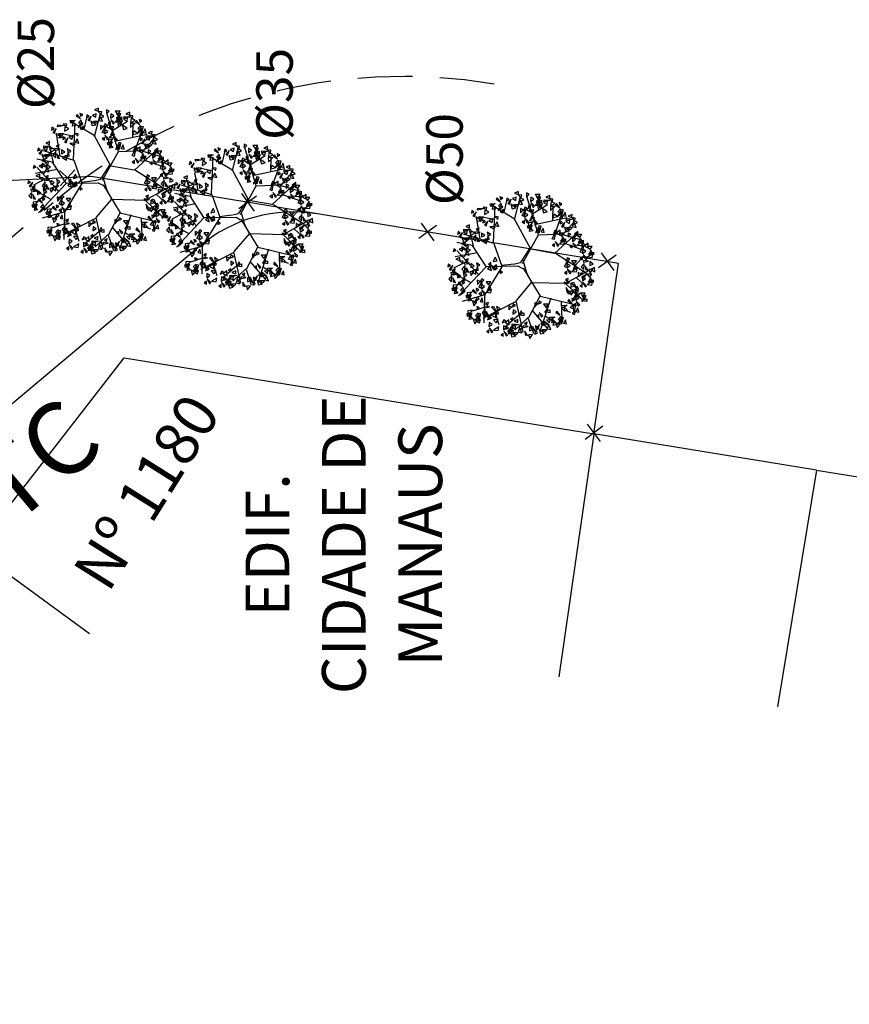
# Model space of a CAD drawing. Units: millimetres. Extents: x 175485 to 176230, y 1668301 to 1669142.
# Drawn here: x 176030 to 176053, y 1668707 to 1668734 of the extents above; entities that cross this region are included whole.
import ezdxf
from ezdxf.enums import TextEntityAlignment as Align

# ---------------------------------------------------------------- set-up
doc = ezdxf.new("R2010")
doc.units = ezdxf.units.MM
doc.header["$LTSCALE"] = 3
doc.header["$MEASUREMENT"] = 0
doc.linetypes.add('DASHED', pattern=[0.75, 0.5, -0.25])
doc.linetypes.add('HIDDEN', pattern=[0.375, 0.25, -0.125])
for name, color, linetype in [('-ARVORE', 96, 'CONTINUOUS'), ('-CERCA', 8, 'CONTINUOUS'), ('-EDIFICAÇÃO', 4, 'CONTINUOUS'), ('-TXT', 7, 'CONTINUOUS'), ('meio-fio eptc 1', 5, 'HIDDEN'), ('proposta eptc 1', 5, 'CONTINUOUS')]:
    doc.layers.add(name, color=color, linetype=linetype)
doc.styles.get("Standard").update_dxf_attribs({"font": 'txt', "height": 1.5})

# ---------------------------------------------------------------- blocks, each defined once
blk = doc.blocks.new('cerca')
at = {"layer": '-CERCA'}
for p, q in [((-0.212, -0.212), (0.212, 0.212)), ((0.212, -0.212), (-0.212, 0.212))]:
    blk.add_line(p, q, dxfattribs=at)
blk = doc.blocks.new('AR')
at = {"layer": '-ARVORE'}
for p, q in [((-0.68, 1.914), (-0.604, 1.929)), ((-0.6, 1.79), (-0.68, 1.914)), ((-0.529, 1.905), (-0.631, 1.902)), ((-0.631, 1.902), (-0.514, 1.777)), ((-0.604, 1.929), (-0.6, 1.79)), ((-0.514, 1.777), (-0.529, 1.905)), ((-0.45, 1.841), (-0.326, 1.914)), ((-0.432, 1.909), (-0.45, 1.841)), ((-0.361, 2.026), (-0.434, 1.954)), ((-0.434, 1.954), (-0.263, 1.943)), ((-0.326, 1.914), (-0.432, 1.909)), ((-0.263, 1.943), (-0.361, 2.026)), ((-0.117, 1.932), (-0.239, 1.892)), ((-0.239, 1.892), (-0.217, 1.792)), ((-0.18, 1.965), (-0.229, 1.958)), ((-0.229, 1.958), (-0.201, 1.82)), ((-0.217, 1.792), (-0.117, 1.932)), ((-0.201, 1.82), (-0.18, 1.965)), ((-0.111, 1.928), (-0.155, 1.866)), ((-0.091, 2.013), (-0.111, 1.969)), ((-0.111, 1.969), (0.02, 1.919)), ((-0.081, 1.854), (-0.111, 1.928)), ((0.02, 1.919), (-0.091, 2.013)), ((0.119, 1.551), (-0.063, 1.892)), ((0.055, 2.039), (-0.023, 2.052)), ((-0.023, 2.052), (0.006, 1.982)), ((0.006, 1.982), (0.055, 2.039)), ((0.475, 1.891), (0.397, 1.905)), ((0.397, 1.905), (0.426, 1.835)), ((0.426, 1.835), (0.475, 1.891)), ((-0.793, 1.032), (-0.973, 1.662)), ((-0.022, 1.003), (-0.82, 1.757)), ((-0.793, 1.71), (-0.685, 1.58)), ((-0.645, 1.625), (-0.793, 1.71)), ((-0.762, 1.87), (-0.657, 1.853)), ((-0.741, 1.775), (-0.762, 1.87)), ((-0.657, 1.853), (-0.741, 1.775)), ((-0.66, 1.868), (-0.719, 1.831)), ((-0.719, 1.831), (-0.58, 1.8)), ((-0.665, 1.702), (-0.697, 1.61)), ((-0.697, 1.61), (-0.584, 1.629)), ((-0.685, 1.58), (-0.645, 1.625)), ((-0.584, 1.629), (-0.665, 1.702)), ((-0.58, 1.8), (-0.66, 1.868)), ((-0.478, 1.765), (-0.552, 1.646)), ((-0.552, 1.646), (-0.438, 1.737)), ((-0.349, 1.596), (-0.527, 1.797)), ((-0.413, 1.662), (-0.487, 1.647)), ((-0.487, 1.647), (-0.441, 1.588)), ((-0.438, 1.737), (-0.478, 1.765)), ((-0.448, 1.429), (-0.225, 1.846)), ((-0.441, 1.588), (-0.413, 1.662)), ((-0.408, 1.637), (-0.381, 1.57)), ((-0.295, 1.612), (-0.408, 1.637)), ((-0.213, 1.787), (-0.322, 1.785)), ((-0.322, 1.785), (-0.283, 1.695)), ((-0.187, 1.629), (-0.294, 1.604)), ((-0.283, 1.695), (-0.213, 1.787)), ((-0.253, 1.532), (-0.187, 1.629)), ((-0.252, 1.195), (0.424, 1.806)), ((-0.2, 1.566), (-0.155, 1.63)), ((-0.083, 1.663), (-0.156, 1.591)), ((-0.155, 1.866), (-0.081, 1.854)), ((-0.155, 1.63), (-0.057, 1.531)), ((0.015, 1.58), (-0.083, 1.663)), ((0.146, 1.728), (0.065, 1.646)), ((0.065, 1.646), (0.136, 1.634)), ((0.136, 1.634), (0.146, 1.728)), ((0.19, 1.829), (0.154, 1.725)), ((0.154, 1.725), (0.236, 1.722)), ((0.236, 1.722), (0.19, 1.829)), ((0.294, 1.715), (0.243, 1.623)), ((0.243, 1.623), (0.29, 1.572)), ((0.361, 1.235), (0.25, 1.85)), ((0.29, 1.572), (0.294, 1.715)), ((0.462, 1.744), (0.406, 1.65)), ((0.406, 1.65), (0.503, 1.636)), ((0.478, 1.685), (0.424, 1.523)), ((0.424, 1.523), (0.53, 1.654)), ((0.503, 1.636), (0.462, 1.744)), ((0.53, 1.654), (0.478, 1.685)), ((0.565, 1.372), (0.649, 1.803)), ((0.61, 1.681), (0.574, 1.578)), ((0.657, 1.575), (0.61, 1.681)), ((0.778, 1.664), (0.656, 1.625)), ((0.656, 1.625), (0.678, 1.525)), ((0.678, 1.525), (0.778, 1.664)), ((0.803, 1.746), (0.783, 1.701)), ((0.783, 1.701), (0.915, 1.652)), ((0.915, 1.652), (0.803, 1.746)), ((0.949, 1.771), (0.872, 1.785)), ((0.872, 1.785), (0.9, 1.715)), ((0.937, 1.624), (0.881, 1.53)), ((0.9, 1.715), (0.949, 1.771)), ((0.977, 1.516), (0.937, 1.624)), ((-1.456, 1.354), (-1.588, 1.315)), ((-1.493, 1.235), (-1.456, 1.354)), ((-1.464, 1.464), (-1.359, 1.447)), ((-1.443, 1.369), (-1.464, 1.464)), ((-1.359, 1.447), (-1.443, 1.369)), ((-1.362, 1.462), (-1.421, 1.425)), ((-1.421, 1.425), (-1.281, 1.394)), ((-1.381, 1.508), (-1.305, 1.523)), ((-1.302, 1.384), (-1.381, 1.508)), ((-1.281, 1.394), (-1.362, 1.462)), ((-1.23, 1.499), (-1.332, 1.496)), ((-1.332, 1.496), (-1.215, 1.371)), ((-1.305, 1.523), (-1.302, 1.384)), ((-1.139, 1.064), (-1.234, 1.374)), ((-1.215, 1.371), (-1.23, 1.499)), ((-0.957, 1.376), (-1.089, 1.337)), ((-0.994, 1.257), (-0.957, 1.376)), ((-0.965, 1.486), (-0.86, 1.469)), ((-0.944, 1.391), (-0.965, 1.486)), ((-0.86, 1.469), (-0.944, 1.391)), ((-0.863, 1.484), (-0.922, 1.447)), ((-0.922, 1.447), (-0.782, 1.416)), ((-0.882, 1.53), (-0.806, 1.545)), ((-0.803, 1.406), (-0.882, 1.53)), ((-0.782, 1.416), (-0.863, 1.484)), ((-0.731, 1.521), (-0.833, 1.518)), ((-0.833, 1.518), (-0.716, 1.393)), ((-0.806, 1.545), (-0.803, 1.406)), ((-0.681, 1.381), (-0.755, 1.261)), ((-0.755, 1.261), (-0.641, 1.352)), ((-0.716, 1.393), (-0.731, 1.521)), ((-0.641, 1.352), (-0.681, 1.381)), ((-0.381, 1.57), (-0.295, 1.612)), ((-0.294, 1.604), (-0.253, 1.532)), ((-0.155, 1.452), (-0.257, 1.416)), ((-0.257, 1.416), (-0.148, 1.342)), ((-0.149, 1.403), (-0.219, 1.284)), ((-0.057, 1.531), (-0.2, 1.566)), ((-0.172, 1.479), (-0.049, 1.552)), ((-0.154, 1.546), (-0.172, 1.479)), ((-0.156, 1.591), (0.015, 1.58)), ((-0.148, 1.342), (-0.155, 1.452)), ((-0.049, 1.552), (-0.154, 1.546)), ((-0.095, 1.291), (-0.149, 1.403)), ((0.065, 1.424), (-0.044, 1.422)), ((-0.044, 1.422), (-0.005, 1.333)), ((-0.013, 1.003), (0.565, 1.372)), ((-0.005, 1.333), (0.065, 1.424)), ((0.097, 1.602), (0.049, 1.595)), ((0.049, 1.595), (0.077, 1.458)), ((0.077, 1.458), (0.097, 1.602)), ((0.167, 1.565), (0.123, 1.503)), ((0.123, 1.503), (0.197, 1.492)), ((0.197, 1.492), (0.167, 1.565)), ((0.322, 1.572), (0.298, 1.467)), ((0.298, 1.467), (0.419, 1.52)), ((0.419, 1.52), (0.322, 1.572)), ((0.49, 1.538), (0.367, 1.551)), ((0.367, 1.551), (0.431, 1.429)), ((0.431, 1.429), (0.49, 1.538)), ((0.567, 1.581), (0.486, 1.499)), ((0.486, 1.499), (0.556, 1.486)), ((0.556, 1.486), (0.567, 1.581)), ((0.557, 1.348), (1.038, 1.467)), ((0.574, 1.578), (0.657, 1.575)), ((0.615, 0.781), (0.878, 1.62)), ((0.757, 1.368), (0.684, 1.296)), ((0.768, 1.595), (0.717, 1.503)), ((0.717, 1.503), (0.765, 1.452)), ((0.731, 1.509), (0.824, 1.441)), ((0.735, 1.402), (0.731, 1.509)), ((0.824, 1.441), (0.735, 1.402)), ((0.855, 1.285), (0.757, 1.368)), ((0.765, 1.452), (0.768, 1.595)), ((0.965, 1.418), (0.841, 1.431)), ((0.841, 1.431), (0.905, 1.309)), ((0.881, 1.53), (0.977, 1.516)), ((0.905, 1.309), (0.965, 1.418)), ((0.957, 1.616), (1.012, 1.612)), ((0.998, 1.421), (0.957, 1.616)), ((1.012, 1.612), (0.998, 1.421)), ((1.084, 1.561), (1.049, 1.458)), ((1.049, 1.458), (1.131, 1.455)), ((1.131, 1.455), (1.084, 1.561)), ((1.378, 1.364), (1.358, 1.32)), ((1.489, 1.27), (1.378, 1.364)), ((1.524, 1.39), (1.446, 1.404)), ((1.446, 1.404), (1.475, 1.334)), ((1.475, 1.334), (1.524, 1.39)), ((-1.588, 1.315), (-1.493, 1.235)), ((-1.53, 1.247), (-1.556, 1.18)), ((-1.556, 1.18), (-1.465, 1.152)), ((-1.465, 1.152), (-1.53, 1.247)), ((-1.497, 1.202), (-1.297, 1.205)), ((-1.312, 1.151), (-1.497, 1.202)), ((-1.495, 1.304), (-1.387, 1.174)), ((-1.346, 1.219), (-1.495, 1.304)), ((-0.979, 0.199), (-1.44, 1.093)), ((-1.366, 1.296), (-1.399, 1.204)), ((-1.399, 1.204), (-1.286, 1.223)), ((-1.387, 1.174), (-1.346, 1.219)), ((-1.286, 1.223), (-1.366, 1.296)), ((-1.28, 1.112), (-1.353, 1.04)), ((-1.297, 1.205), (-1.312, 1.151)), ((-1.182, 1.029), (-1.28, 1.112)), ((-1.114, 1.256), (-1.189, 1.241)), ((-1.189, 1.241), (-1.143, 1.182)), ((-1.143, 1.182), (-1.114, 1.256)), ((-1.089, 1.337), (-0.994, 1.257)), ((-0.996, 1.325), (-0.888, 1.196)), ((-0.847, 1.241), (-0.996, 1.325)), ((-0.971, 1.167), (-0.989, 1.087)), ((-0.989, 1.087), (-0.876, 1.112)), ((-0.876, 1.112), (-0.971, 1.167)), ((-0.888, 1.196), (-0.847, 1.241)), ((-0.752, 1.199), (-0.795, 1.132)), ((-0.795, 1.132), (-0.719, 1.132)), ((-0.656, 1.12), (-0.786, 1.054)), ((-0.719, 1.132), (-0.752, 1.199)), ((-0.752, 1.018), (-0.656, 1.12)), ((-0.616, 1.278), (-0.69, 1.263)), ((-0.69, 1.263), (-0.644, 1.204)), ((-0.644, 1.204), (-0.616, 1.278)), ((-0.506, 1.125), (-0.621, 1.13)), ((-0.621, 1.13), (-0.557, 1.042)), ((-0.606, 1.145), (-0.581, 1.194)), ((-0.41, 1.107), (-0.606, 1.145)), ((-0.581, 1.194), (-0.41, 1.107)), ((-0.557, 1.042), (-0.506, 1.125)), ((-0.39, 1.243), (-0.506, 1.241)), ((-0.506, 1.241), (-0.425, 1.168)), ((-0.347, 1.116), (-0.431, 1.162)), ((-0.431, 1.162), (-0.387, 1.056)), ((-0.425, 1.168), (-0.39, 1.243)), ((-0.387, 1.056), (-0.347, 1.116)), ((-0.219, 1.284), (-0.095, 1.291)), ((-0.13, 1.274), (-0.104, 1.208)), ((-0.018, 1.249), (-0.13, 1.274)), ((-0.104, 1.208), (-0.018, 1.249)), ((0.09, 1.266), (-0.016, 1.241)), ((-0.016, 1.241), (0.025, 1.17)), ((0.025, 1.17), (0.09, 1.266)), ((0.691, 1.107), (0.622, 0.989)), ((0.668, 1.183), (0.791, 1.256)), ((0.686, 1.251), (0.668, 1.183)), ((0.684, 1.296), (0.855, 1.285)), ((0.791, 1.256), (0.686, 1.251)), ((0.745, 0.996), (0.691, 1.107)), ((0.743, 1.163), (1.217, 1.25)), ((0.905, 1.129), (0.796, 1.127)), ((0.796, 1.127), (0.835, 1.037)), ((0.835, 1.037), (0.905, 1.129)), ((0.938, 1.307), (0.889, 1.3)), ((0.889, 1.3), (0.917, 1.162)), ((0.917, 1.162), (0.938, 1.307)), ((1.007, 1.27), (0.963, 1.208)), ((0.963, 1.208), (1.037, 1.196)), ((1.037, 1.196), (1.007, 1.27)), ((1.264, 1.075), (1.186, 1.088)), ((1.186, 1.088), (1.215, 1.018)), ((1.22, 1.165), (1.356, 1.195)), ((1.25, 1.093), (1.22, 1.165)), ((1.353, 1.283), (1.23, 1.244)), ((1.23, 1.244), (1.252, 1.144)), ((1.356, 1.195), (1.25, 1.093)), ((1.252, 1.144), (1.353, 1.283)), ((1.272, 0.79), (1.341, 1.113)), ((1.343, 1.214), (1.291, 1.121)), ((1.291, 1.121), (1.339, 1.07)), ((1.339, 1.07), (1.343, 1.214)), ((1.358, 1.32), (1.489, 1.27)), ((1.531, 1.234), (1.587, 1.23)), ((1.573, 1.039), (1.531, 1.234)), ((1.587, 1.23), (1.573, 1.039)), ((-1.792, 0.995), (-1.835, 0.929)), ((-1.835, 0.929), (-1.759, 0.928)), ((-1.695, 0.917), (-1.825, 0.851)), ((-1.825, 0.851), (-1.792, 0.815)), ((-1.759, 0.928), (-1.792, 0.995)), ((-1.792, 0.815), (-1.695, 0.917)), ((-1.546, 0.921), (-1.661, 0.926)), ((-1.661, 0.926), (-1.597, 0.838)), ((-1.597, 0.838), (-1.546, 0.921)), ((-0.819, 1.048), (-1.554, 1.062)), ((-1.387, 0.913), (-1.471, 0.959)), ((-1.471, 0.959), (-1.426, 0.852)), ((-1.427, 0.927), (-1.339, 0.986)), ((-1.347, 0.871), (-1.427, 0.927)), ((-1.426, 0.852), (-1.387, 0.913)), ((-1.346, 0.851), (-1.415, 0.733)), ((-1.397, 1.015), (-1.352, 1.078)), ((-1.254, 0.979), (-1.397, 1.015)), ((-1.369, 0.927), (-1.245, 1)), ((-1.351, 0.995), (-1.369, 0.927)), ((-1.353, 1.04), (-1.182, 1.029)), ((-1.352, 1.078), (-1.254, 0.979)), ((-1.245, 1), (-1.351, 0.995)), ((-1.339, 0.986), (-1.347, 0.871)), ((-1.292, 0.74), (-1.346, 0.851)), ((-1.271, 0.713), (-1.128, 0.851)), ((-1.099, 1.051), (-1.148, 1.044)), ((-1.148, 1.044), (-1.12, 0.906)), ((-1.128, 0.851), (-1.102, 0.802)), ((-1.12, 0.906), (-1.099, 1.051)), ((-1.03, 1.014), (-1.074, 0.952)), ((-1.074, 0.952), (-1, 0.94)), ((-1, 0.94), (-1.03, 1.014)), ((-0.019, 0.566), (-0.819, 1.056)), ((-0.786, 1.054), (-0.752, 1.018)), ((-0.72, 0.999), (-0.732, 0.871)), ((-0.732, 0.871), (-0.631, 0.853)), ((-0.631, 0.853), (-0.72, 0.999)), ((-0.53, 0.904), (-0.66, 0.964)), ((-0.66, 0.964), (-0.595, 0.88)), ((-0.595, 0.88), (-0.53, 0.904)), ((-0.432, 1.003), (-0.518, 0.933)), ((-0.518, 0.933), (-0.43, 0.87)), ((-0.43, 0.87), (-0.432, 1.003)), ((-0.073, 0.959), (-0.125, 0.855)), ((-0.125, 0.855), (-0.022, 0.893)), ((-0.118, 0.767), (0.039, 0.878)), ((0.039, 0.878), (-0.086, 0.722)), ((-0.022, 0.893), (-0.073, 0.959)), ((-0.007, 0.105), (-0.022, 1.003)), ((0.06, 0.938), (-0.02, 0.885)), ((-0.02, 0.885), (0.095, 0.875)), ((0.095, 0.875), (0.06, 0.938)), ((0.121, 0.811), (0.143, 0.702)), ((0.24, 0.751), (0.121, 0.811)), ((0.622, 0.989), (0.745, 0.996)), ((0.71, 0.979), (0.737, 0.912)), ((0.822, 0.954), (0.71, 0.979)), ((0.737, 0.912), (0.822, 0.954)), ((0.93, 0.971), (0.824, 0.946)), ((0.824, 0.946), (0.865, 0.874)), ((0.865, 0.874), (0.93, 0.971)), ((1.083, 0.898), (1.032, 0.806)), ((1.079, 0.755), (1.083, 0.898)), ((1.118, 1.049), (1.098, 1.004)), ((1.098, 1.004), (1.229, 0.955)), ((1.229, 0.955), (1.118, 1.049)), ((1.251, 0.927), (1.195, 0.834)), ((1.195, 0.834), (1.292, 0.819)), ((1.215, 1.018), (1.264, 1.075)), ((1.292, 0.819), (1.251, 0.927)), ((1.295, 0.234), (1.675, 0.864)), ((1.539, 1.036), (1.416, 1.05)), ((1.416, 1.05), (1.479, 0.928)), ((1.479, 0.928), (1.539, 1.036)), ((1.615, 1.08), (1.534, 0.997)), ((1.534, 0.997), (1.605, 0.985)), ((1.549, 0.829), (1.654, 0.812)), ((1.57, 0.734), (1.549, 0.829)), ((1.654, 0.812), (1.57, 0.734)), ((1.605, 0.985), (1.615, 1.08)), ((1.632, 0.873), (1.708, 0.888)), ((1.711, 0.749), (1.632, 0.873)), ((1.708, 0.888), (1.711, 0.749)), ((-1.883, 0.597), (-1.926, 0.53)), ((-1.851, 0.53), (-1.883, 0.597)), ((-1.76, 0.796), (-1.772, 0.668)), ((-1.772, 0.668), (-1.671, 0.65)), ((-1.671, 0.65), (-1.76, 0.796)), ((-1.288, 0.75), (-1.603, 0.649)), ((-1.479, 0.514), (-1.562, 0.56)), ((-1.562, 0.56), (-1.518, 0.454)), ((-1.471, 0.8), (-1.557, 0.73)), ((-1.557, 0.73), (-1.47, 0.667)), ((-1.47, 0.667), (-1.471, 0.8)), ((-1.415, 0.733), (-1.292, 0.74)), ((-1.327, 0.723), (-1.3, 0.656)), ((-1.214, 0.698), (-1.327, 0.723)), ((-1.3, 0.656), (-1.214, 0.698)), ((-1.102, 0.802), (-1.271, 0.713)), ((-1.107, 0.714), (-1.213, 0.69)), ((-1.213, 0.69), (-1.172, 0.618)), ((-1.172, 0.618), (-1.107, 0.714)), ((-0.201, 0.617), (-0.162, 0.548)), ((-0.126, 0.615), (-0.201, 0.617)), ((-0.162, 0.548), (-0.126, 0.615)), ((-0.086, 0.722), (-0.118, 0.767)), ((-0.021, 0.801), (-0.079, 0.702)), ((-0.079, 0.702), (0.029, 0.718)), ((0.029, 0.718), (-0.021, 0.801)), ((-0.01, 0.558), (0.607, 0.78)), ((0.05, 0.223), (0.011, 0.58)), ((0.143, 0.702), (0.24, 0.751)), ((0.641, 0.798), (1.645, 0.75)), ((1.032, 0.806), (1.079, 0.755)), ((1.111, 0.755), (1.087, 0.65)), ((1.087, 0.65), (1.208, 0.703)), ((1.208, 0.703), (1.111, 0.755)), ((1.355, 0.764), (1.275, 0.682)), ((1.275, 0.682), (1.345, 0.67)), ((1.345, 0.67), (1.355, 0.764)), ((1.483, 0.612), (1.457, 0.545)), ((1.457, 0.545), (1.548, 0.517)), ((1.548, 0.517), (1.483, 0.612)), ((1.519, 0.669), (1.627, 0.539)), ((1.667, 0.584), (1.519, 0.669)), ((1.647, 0.661), (1.614, 0.569)), ((1.614, 0.569), (1.728, 0.588)), ((1.627, 0.539), (1.667, 0.584)), ((1.728, 0.588), (1.647, 0.661)), ((1.833, 0.724), (1.76, 0.605)), ((1.76, 0.605), (1.873, 0.696)), ((1.899, 0.621), (1.824, 0.606)), ((1.824, 0.606), (1.87, 0.547)), ((1.873, 0.696), (1.833, 0.724)), ((1.87, 0.547), (1.899, 0.621)), ((-1.823, 0.336), (-1.945, 0.297)), ((-1.945, 0.297), (-1.923, 0.197)), ((-1.926, 0.53), (-1.851, 0.53)), ((-1.923, 0.197), (-1.823, 0.336)), ((-1.787, 0.518), (-1.917, 0.452)), ((-1.917, 0.452), (-1.883, 0.416)), ((-1.883, 0.416), (-1.787, 0.518)), ((-1.851, 0.397), (-1.863, 0.269)), ((-1.762, 0.251), (-1.851, 0.397)), ((-1.797, 0.418), (-1.817, 0.373)), ((-1.817, 0.373), (-1.686, 0.324)), ((-1.686, 0.324), (-1.797, 0.418)), ((-1.661, 0.302), (-1.791, 0.361)), ((-1.791, 0.361), (-1.727, 0.278)), ((-1.637, 0.523), (-1.752, 0.528)), ((-1.752, 0.528), (-1.688, 0.44)), ((-1.651, 0.443), (-1.729, 0.457)), ((-1.729, 0.457), (-1.7, 0.387)), ((-1.727, 0.278), (-1.661, 0.302)), ((-1.664, 0.296), (-1.72, 0.202)), ((-1.7, 0.387), (-1.651, 0.443)), ((-1.688, 0.44), (-1.637, 0.523)), ((-1.624, 0.188), (-1.664, 0.296)), ((-1.347, 0.106), (-1.659, 0.472)), ((-1.644, 0.288), (-1.588, 0.284)), ((-1.602, 0.093), (-1.644, 0.288)), ((-1.552, 0.473), (-1.612, 0.365)), ((-1.612, 0.365), (-1.475, 0.376)), ((-1.588, 0.284), (-1.602, 0.093)), ((-1.475, 0.376), (-1.552, 0.473)), ((-1.518, 0.454), (-1.479, 0.514)), ((-1.451, 0.335), (-1.494, 0.269)), ((-1.418, 0.268), (-1.451, 0.335)), ((-1.089, 0.379), (-1.205, 0.377)), ((-1.205, 0.377), (-1.124, 0.304)), ((-1.046, 0.252), (-1.13, 0.298)), ((-1.13, 0.298), (-1.086, 0.192)), ((-1.124, 0.304), (-1.089, 0.379)), ((1.47, 0.504), (1.785, 0.43)), ((1.692, 0.323), (1.57, 0.283)), ((1.57, 0.283), (1.592, 0.183)), ((1.592, 0.183), (1.692, 0.323)), ((1.717, 0.404), (1.697, 0.359)), ((1.697, 0.359), (1.829, 0.31)), ((1.829, 0.31), (1.717, 0.404)), ((1.863, 0.43), (1.785, 0.443)), ((1.785, 0.443), (1.814, 0.373)), ((1.851, 0.282), (1.795, 0.189)), ((1.814, 0.373), (1.863, 0.43)), ((1.891, 0.174), (1.851, 0.282)), ((-1.832, 0.267), (-1.884, 0.175)), ((-1.884, 0.175), (-1.836, 0.124)), ((-1.863, 0.269), (-1.762, 0.251)), ((-1.836, 0.124), (-1.832, 0.267)), ((-1.805, 0.124), (-1.829, 0.019)), ((-1.829, 0.019), (-1.707, 0.072)), ((-0.952, 0.186), (-1.81, -0.006)), ((-1.707, 0.072), (-1.805, 0.124)), ((-1.636, 0.09), (-1.759, 0.103)), ((-1.759, 0.103), (-1.696, -0.019)), ((-1.414, -0.148), (-1.758, 0.209)), ((-1.72, 0.202), (-1.624, 0.188)), ((-1.696, -0.019), (-1.636, 0.09)), ((-1.516, 0.233), (-1.552, 0.13)), ((-1.552, 0.13), (-1.47, 0.127)), ((-1.47, 0.127), (-1.516, 0.233)), ((-1.494, 0.269), (-1.418, 0.268)), ((-1.362, -0.032), (-1.337, 0.105)), ((-1.229, 0.04), (-1.359, 0.1)), ((-1.359, 0.1), (-1.294, 0.016)), ((-1.337, 0.105), (-1.285, -0.033)), ((-1.205, 0.261), (-1.32, 0.266)), ((-1.32, 0.266), (-1.256, 0.178)), ((-1.294, 0.016), (-1.229, 0.04)), ((-1.256, 0.178), (-1.205, 0.261)), ((-1.086, 0.192), (-1.046, 0.252)), ((-0.446, -0.245), (-0.947, 0.179)), ((-0.005, 0.12), (-0.07, -0.002)), ((0.092, 0.067), (0.05, 0.213)), ((0.073, 0.003), (0.858, -0.433)), ((0.485, -0.189), (0.092, 0.067)), ((0.478, -0.217), (1.302, 0.23)), ((1.211, 0.016), (1.169, -0.05)), ((1.244, -0.051), (1.211, 0.016)), ((1.268, 0.22), (1.904, 0.061)), ((1.358, -0.037), (1.383, 0.012)), ((1.383, 0.012), (1.554, -0.075)), ((1.574, 0.06), (1.458, 0.059)), ((1.458, 0.059), (1.539, -0.014)), ((1.539, -0.014), (1.574, 0.06)), ((1.682, 0.253), (1.631, 0.161)), ((1.631, 0.161), (1.679, 0.11)), ((1.679, 0.11), (1.682, 0.253)), ((1.71, 0.11), (1.686, 0.005)), ((1.686, 0.005), (1.808, 0.058)), ((1.808, 0.058), (1.71, 0.11)), ((1.879, 0.076), (1.755, 0.089)), ((1.755, 0.089), (1.819, -0.032)), ((1.795, 0.189), (1.891, 0.174)), ((1.819, -0.032), (1.879, 0.076)), ((1.955, 0.119), (1.874, 0.037)), ((1.874, 0.037), (1.945, 0.025)), ((1.945, 0.025), (1.955, 0.119)), ((1.998, 0.22), (1.963, 0.116)), ((1.963, 0.116), (2.045, 0.113)), ((2.045, 0.113), (1.998, 0.22)), ((-1.889, -0.162), (-1.991, -0.197)), ((-1.991, -0.197), (-1.881, -0.272)), ((-1.905, -0.135), (-1.782, -0.062)), ((-1.887, -0.068), (-1.905, -0.135)), ((-1.881, -0.272), (-1.889, -0.162)), ((-1.782, -0.062), (-1.887, -0.068)), ((-1.439, -0.153), (-1.854, -0.296)), ((-1.808, -0.35), (-1.665, -0.211)), ((-1.639, -0.26), (-1.808, -0.35)), ((-1.668, -0.19), (-1.777, -0.192)), ((-1.777, -0.192), (-1.738, -0.281)), ((-1.738, -0.281), (-1.668, -0.19)), ((-1.219, -0.261), (-1.695, -0.665)), ((-1.636, -0.012), (-1.684, -0.018)), ((-1.684, -0.018), (-1.656, -0.156)), ((-1.665, -0.211), (-1.639, -0.26)), ((-1.656, -0.156), (-1.636, -0.012)), ((-1.566, -0.049), (-1.61, -0.11)), ((-1.61, -0.11), (-1.537, -0.122)), ((-1.537, -0.122), (-1.566, -0.049)), ((-0.83, -0.469), (-1.439, -0.153)), ((-1.285, -0.033), (-1.362, -0.032)), ((-0.056, -0.015), (-0.826, -0.477)), ((-0.449, -0.256), (-0.474, -1.194)), ((-0.44, -0.241), (-0.183, -0.115)), ((-0.183, -0.115), (0.057, -0.044)), ((0.057, -0.044), (0.162, -0.023)), ((0.467, -0.221), (0.351, -0.866)), ((0.858, -0.433), (1.909, -0.119)), ((0.947, -0.191), (1.052, -0.208)), ((0.968, -0.286), (0.947, -0.191)), ((1.052, -0.208), (0.968, -0.286)), ((1.049, -0.193), (0.99, -0.231)), ((0.99, -0.231), (1.13, -0.262)), ((1.03, -0.148), (1.105, -0.132)), ((1.109, -0.271), (1.03, -0.148)), ((1.13, -0.262), (1.049, -0.193)), ((1.181, -0.157), (1.078, -0.159)), ((1.078, -0.159), (1.196, -0.284)), ((1.105, -0.132), (1.109, -0.271)), ((1.169, -0.05), (1.244, -0.051)), ((1.308, -0.062), (1.178, -0.128)), ((1.178, -0.128), (1.211, -0.164)), ((1.196, -0.284), (1.181, -0.157)), ((1.211, -0.164), (1.308, -0.062)), ((1.244, -0.183), (1.232, -0.311)), ((1.333, -0.33), (1.244, -0.183)), ((1.434, -0.278), (1.303, -0.219)), ((1.303, -0.219), (1.368, -0.302)), ((1.458, -0.058), (1.343, -0.053)), ((1.343, -0.053), (1.407, -0.141)), ((1.554, -0.075), (1.358, -0.037)), ((1.407, -0.141), (1.458, -0.058)), ((1.532, -0.18), (1.446, -0.249)), ((1.446, -0.249), (1.534, -0.312)), ((1.543, -0.107), (1.483, -0.216)), ((1.483, -0.216), (1.62, -0.205)), ((1.534, -0.312), (1.532, -0.18)), ((1.616, -0.067), (1.533, -0.02)), ((1.533, -0.02), (1.577, -0.127)), ((1.62, -0.205), (1.543, -0.107)), ((1.577, -0.127), (1.616, -0.067)), ((1.641, -0.149), (1.598, -0.215)), ((1.598, -0.215), (1.674, -0.216)), ((1.738, -0.227), (1.608, -0.293)), ((1.674, -0.216), (1.641, -0.149)), ((1.641, -0.329), (1.738, -0.227)), ((1.887, -0.223), (1.772, -0.218)), ((1.772, -0.218), (1.836, -0.306)), ((1.836, -0.306), (1.887, -0.223)), ((2.003, -0.104), (1.887, -0.106)), ((1.887, -0.106), (1.968, -0.179)), ((1.968, -0.179), (2.003, -0.104)), ((-1.864, -0.339), (-1.837, -0.406)), ((-1.751, -0.364), (-1.864, -0.339)), ((-1.737, -0.455), (-1.86, -0.494)), ((-1.86, -0.494), (-1.837, -0.594)), ((-1.837, -0.406), (-1.751, -0.364)), ((-1.837, -0.594), (-1.737, -0.455)), ((-1.747, -0.524), (-1.798, -0.616)), ((-1.75, -0.667), (-1.747, -0.524)), ((-1.643, -0.348), (-1.749, -0.372)), ((-1.749, -0.372), (-1.708, -0.444)), ((-0.877, -0.772), (-1.744, -0.492)), ((-1.712, -0.373), (-1.732, -0.418)), ((-1.732, -0.418), (-1.601, -0.467)), ((-1.601, -0.467), (-1.712, -0.373)), ((-1.708, -0.444), (-1.643, -0.348)), ((-1.578, -0.495), (-1.634, -0.588)), ((-1.538, -0.603), (-1.578, -0.495)), ((-1.368, -0.377), (-1.411, -0.443)), ((-1.411, -0.443), (-1.335, -0.444)), ((-1.271, -0.455), (-1.401, -0.521)), ((-1.401, -0.521), (-1.368, -0.557)), ((-1.335, -0.444), (-1.368, -0.377)), ((-1.368, -0.557), (-1.271, -0.455)), ((-1.006, -0.333), (-1.122, -0.334)), ((-1.122, -0.334), (-1.04, -0.407)), ((-0.826, -0.477), (-1.079, -1.545)), ((-0.963, -0.46), (-1.046, -0.413)), ((-1.046, -0.413), (-1.002, -0.52)), ((-1.04, -0.407), (-1.006, -0.333)), ((-1.002, -0.52), (-0.963, -0.46)), ((0.854, -0.441), (0.884, -1.126)), ((0.914, -0.454), (1.114, -0.45)), ((1.099, -0.504), (0.914, -0.454)), ((0.916, -0.352), (1.024, -0.481)), ((1.065, -0.436), (0.916, -0.352)), ((0.941, -0.51), (0.923, -0.591)), ((1.036, -0.565), (0.941, -0.51)), ((1.024, -0.481), (1.065, -0.436)), ((1.114, -0.45), (1.099, -0.504)), ((1.139, -0.33), (1.33, -1.221)), ((1.231, -0.297), (1.157, -0.416)), ((1.157, -0.416), (1.271, -0.325)), ((1.271, -0.325), (1.231, -0.297)), ((1.232, -0.311), (1.333, -0.33)), ((1.368, -0.302), (1.434, -0.278)), ((1.439, -0.277), (1.69, -0.678)), ((1.585, -0.535), (1.462, -0.575)), ((1.485, -0.675), (1.585, -0.535)), ((1.534, -0.447), (1.798, -0.393)), ((1.61, -0.454), (1.59, -0.498)), ((1.59, -0.498), (1.721, -0.548)), ((1.608, -0.293), (1.641, -0.329)), ((1.721, -0.548), (1.61, -0.454)), ((1.673, -0.348), (1.661, -0.476)), ((1.661, -0.476), (1.762, -0.495)), ((1.762, -0.495), (1.673, -0.348)), ((1.756, -0.428), (1.678, -0.415)), ((1.678, -0.415), (1.707, -0.485)), ((1.707, -0.485), (1.756, -0.428)), ((1.73, -0.516), (1.755, -0.379)), ((1.808, -0.516), (1.73, -0.516)), ((1.863, -0.443), (1.733, -0.384)), ((1.733, -0.384), (1.798, -0.467)), ((1.755, -0.379), (1.808, -0.516)), ((1.798, -0.452), (1.897, -0.393)), ((1.798, -0.467), (1.863, -0.443)), ((1.897, -0.49), (1.798, -0.452)), ((1.962, -0.344), (1.876, -0.414)), ((1.876, -0.414), (1.963, -0.477)), ((1.897, -0.393), (1.897, -0.49)), ((1.963, -0.477), (1.962, -0.344)), ((-1.798, -0.616), (-1.75, -0.667)), ((-1.719, -0.667), (-1.743, -0.772)), ((-1.743, -0.772), (-1.621, -0.719)), ((-1.621, -0.719), (-1.719, -0.667)), ((-1.634, -0.588), (-1.538, -0.603)), ((-1.563, -0.554), (-1.617, -0.716)), ((-1.617, -0.716), (-1.511, -0.585)), ((-1.371, -0.628), (-1.575, -0.957)), ((-1.511, -0.585), (-1.563, -0.554)), ((-1.562, -0.803), (-1.457, -0.82)), ((-1.541, -0.898), (-1.562, -0.803)), ((-1.474, -0.658), (-1.555, -0.74)), ((-1.555, -0.74), (-1.485, -0.753)), ((-1.485, -0.753), (-1.474, -0.658)), ((-1.479, -0.759), (-1.403, -0.744)), ((-1.4, -0.883), (-1.479, -0.759)), ((-1.403, -0.744), (-1.4, -0.883)), ((-1.279, -0.744), (-1.254, -0.607)), ((-1.201, -0.744), (-1.279, -0.744)), ((-1.145, -0.671), (-1.276, -0.612)), ((-1.276, -0.612), (-1.211, -0.695)), ((-1.254, -0.607), (-1.201, -0.744)), ((-1.211, -0.695), (-1.145, -0.671)), ((-1.047, -0.573), (-1.133, -0.642)), ((-1.133, -0.642), (-1.046, -0.705)), ((-1.046, -0.705), (-1.047, -0.573)), ((0.923, -0.591), (1.036, -0.565)), ((1.462, -0.575), (1.485, -0.675)), ((1.622, -0.762), (1.52, -0.765)), ((1.52, -0.765), (1.637, -0.89)), ((1.637, -0.89), (1.622, -0.762)), ((1.772, -0.782), (1.648, -0.769)), ((1.648, -0.769), (1.712, -0.89)), ((1.744, -0.576), (1.688, -0.669)), ((1.688, -0.669), (1.784, -0.684)), ((1.712, -0.89), (1.772, -0.782)), ((1.784, -0.684), (1.744, -0.576)), ((1.764, -0.584), (1.819, -0.588)), ((1.805, -0.779), (1.764, -0.584)), ((1.848, -0.739), (1.767, -0.821)), ((1.819, -0.588), (1.805, -0.779)), ((1.838, -0.833), (1.848, -0.739)), ((1.891, -0.638), (1.856, -0.742)), ((1.856, -0.742), (1.938, -0.745)), ((1.938, -0.745), (1.891, -0.638)), ((-1.554, -0.913), (-1.686, -0.952)), ((-1.686, -0.952), (-1.591, -1.032)), ((-1.624, -0.829), (-1.595, -0.959)), ((-1.525, -0.873), (-1.624, -0.829)), ((-1.595, -0.959), (-1.525, -0.873)), ((-1.595, -1.065), (-1.395, -1.062)), ((-1.41, -1.116), (-1.595, -1.065)), ((-1.592, -0.964), (-1.485, -1.093)), ((-1.444, -1.048), (-1.592, -0.964)), ((-1.591, -1.032), (-1.554, -0.913)), ((-1.457, -0.82), (-1.541, -0.898)), ((-1.464, -0.971), (-1.497, -1.063)), ((-1.497, -1.063), (-1.383, -1.044)), ((-1.485, -1.093), (-1.444, -1.048)), ((-1.383, -1.044), (-1.464, -0.971)), ((-0.981, -1.059), (-1.454, -1.075)), ((-1.395, -1.062), (-1.41, -1.116)), ((-1.278, -0.908), (-1.351, -1.028)), ((-1.351, -1.028), (-1.238, -0.937)), ((-1.238, -0.937), (-1.278, -0.908)), ((-1.176, -1.056), (-1.261, -1.311)), ((-1.156, -1.095), (-1.08, -1.079)), ((-1.08, -1.079), (-1.076, -1.218)), ((0.349, -0.904), (-0.195, -1.75)), ((0.347, -0.873), (0.942, -1.521)), ((0.576, -0.81), (0.533, -0.877)), ((0.533, -0.877), (0.609, -0.878)), ((0.673, -0.889), (0.543, -0.955)), ((0.543, -0.955), (0.576, -0.991)), ((0.609, -0.878), (0.576, -0.81)), ((0.576, -0.991), (0.673, -0.889)), ((0.608, -1.01), (0.597, -1.138)), ((0.697, -1.156), (0.608, -1.01)), ((0.665, -1.178), (0.69, -1.041)), ((0.799, -1.105), (0.668, -1.046)), ((0.668, -1.046), (0.733, -1.129)), ((0.69, -1.041), (0.743, -1.178)), ((0.723, -0.864), (0.748, -0.815)), ((0.919, -0.902), (0.723, -0.864)), ((0.748, -0.815), (0.919, -0.902)), ((0.897, -1.006), (0.811, -1.076)), ((0.811, -1.076), (0.899, -1.139)), ((0.908, -0.934), (0.848, -1.042)), ((0.848, -1.042), (0.985, -1.031)), ((0.868, -0.881), (1.456, -1.092)), ((0.899, -1.139), (0.897, -1.006)), ((0.981, -0.893), (0.898, -0.847)), ((0.898, -0.847), (0.942, -0.954)), ((0.985, -1.031), (0.908, -0.934)), ((0.942, -0.954), (0.981, -0.893)), ((1.09, -1.067), (1.07, -1.111)), ((1.201, -1.161), (1.09, -1.067)), ((1.236, -1.041), (1.158, -1.027)), ((1.158, -1.027), (1.187, -1.098)), ((1.187, -1.098), (1.236, -1.041)), ((1.261, -0.829), (1.648, -0.842)), ((1.322, -1.014), (1.296, -1.08)), ((1.387, -1.109), (1.322, -1.014)), ((1.326, -0.823), (1.355, -0.953)), ((1.425, -0.867), (1.326, -0.823)), ((1.355, -0.953), (1.425, -0.867)), ((1.355, -1.059), (1.555, -1.056)), ((1.54, -1.109), (1.355, -1.059)), ((1.357, -0.957), (1.465, -1.087)), ((1.506, -1.041), (1.357, -0.957)), ((1.486, -0.965), (1.453, -1.056)), ((1.453, -1.056), (1.566, -1.038)), ((1.465, -1.087), (1.506, -1.041)), ((1.566, -1.038), (1.486, -0.965)), ((1.555, -1.056), (1.54, -1.109)), ((1.672, -0.902), (1.598, -1.021)), ((1.598, -1.021), (1.712, -0.93)), ((1.738, -1.005), (1.663, -1.02)), ((1.663, -1.02), (1.709, -1.078)), ((1.712, -0.93), (1.672, -0.902)), ((1.709, -1.078), (1.738, -1.005)), ((1.767, -0.821), (1.838, -0.833)), ((-1.567, -1.122), (-1.586, -1.202)), ((-1.586, -1.202), (-1.473, -1.177)), ((-1.473, -1.177), (-1.567, -1.122)), ((-1.238, -1.139), (-1.133, -1.156)), ((-1.218, -1.234), (-1.238, -1.139)), ((-1.133, -1.156), (-1.218, -1.234)), ((-1.141, -1.307), (-1.174, -1.398)), ((-1.076, -1.218), (-1.156, -1.095)), ((-1.06, -1.38), (-1.141, -1.307)), ((-0.954, -1.244), (-1.028, -1.363)), ((-1.028, -1.363), (-0.915, -1.272)), ((-0.889, -1.346), (-0.963, -1.361)), ((-0.915, -1.272), (-0.954, -1.244)), ((-0.465, -1.159), (-0.921, -1.63)), ((-0.917, -1.42), (-0.889, -1.346)), ((-0.694, -1.294), (-0.796, -1.33)), ((-0.796, -1.33), (-0.686, -1.404)), ((-0.768, -1.268), (-0.68, -1.209)), ((-0.688, -1.323), (-0.768, -1.268)), ((-0.687, -1.344), (-0.757, -1.462)), ((-0.71, -1.267), (-0.587, -1.195)), ((-0.693, -1.2), (-0.71, -1.267)), ((-0.686, -1.404), (-0.694, -1.294)), ((-0.587, -1.195), (-0.693, -1.2)), ((-0.68, -1.209), (-0.688, -1.323)), ((-0.633, -1.455), (-0.687, -1.344)), ((-0.613, -1.482), (-0.47, -1.343)), ((-0.474, -1.322), (-0.582, -1.324)), ((-0.582, -1.324), (-0.544, -1.413)), ((-0.544, -1.413), (-0.474, -1.322)), ((-0.441, -1.144), (-0.489, -1.151)), ((-0.489, -1.151), (-0.462, -1.288)), ((-0.47, -1.343), (-0.444, -1.392)), ((-0.466, -1.189), (-0.111, -1.833)), ((-0.462, -1.288), (-0.441, -1.144)), ((-0.371, -1.181), (-0.415, -1.243)), ((-0.415, -1.243), (-0.342, -1.254)), ((-0.342, -1.254), (-0.371, -1.181)), ((-0.182, -1.148), (-0.225, -1.214)), ((-0.225, -1.214), (-0.15, -1.215)), ((-0.086, -1.226), (-0.216, -1.292)), ((-0.216, -1.292), (-0.182, -1.328)), ((-0.15, -1.215), (-0.182, -1.148)), ((-0.182, -1.328), (-0.086, -1.226)), ((-0.15, -1.347), (-0.162, -1.475)), ((-0.061, -1.494), (-0.15, -1.347)), ((0.064, -1.222), (-0.051, -1.217)), ((-0.051, -1.217), (0.013, -1.305)), ((-0.036, -1.201), (-0.011, -1.152)), ((0.16, -1.239), (-0.036, -1.201)), ((-0.011, -1.152), (0.16, -1.239)), ((0.013, -1.305), (0.064, -1.222)), ((0.138, -1.344), (0.052, -1.413)), ((0.14, -1.476), (0.138, -1.344)), ((0.222, -1.231), (0.139, -1.184)), ((0.139, -1.184), (0.183, -1.291)), ((0.183, -1.291), (0.222, -1.231)), ((0.614, -1.176), (0.452, -1.629)), ((0.543, -1.296), (0.5, -1.362)), ((0.576, -1.363), (0.543, -1.296)), ((0.597, -1.138), (0.697, -1.156)), ((0.743, -1.178), (0.665, -1.178)), ((0.867, -1.107), (0.73, -1.583)), ((0.733, -1.129), (0.799, -1.105)), ((0.783, -1.338), (0.734, -1.374)), ((0.862, -1.487), (0.783, -1.338)), ((0.905, -1.252), (0.789, -1.253)), ((0.789, -1.253), (0.87, -1.327)), ((0.87, -1.327), (0.905, -1.252)), ((0.884, -1.126), (1.215, -1.414)), ((1.065, -1.148), (0.942, -1.187)), ((0.942, -1.187), (0.964, -1.287)), ((0.964, -1.287), (1.065, -1.148)), ((1.055, -1.217), (1.003, -1.31)), ((1.003, -1.31), (1.051, -1.361)), ((1.051, -1.361), (1.055, -1.217)), ((1.07, -1.111), (1.201, -1.161)), ((1.223, -1.189), (1.167, -1.282)), ((1.167, -1.282), (1.263, -1.297)), ((1.263, -1.297), (1.223, -1.189)), ((1.243, -1.197), (1.299, -1.201)), ((1.285, -1.392), (1.243, -1.197)), ((1.299, -1.201), (1.285, -1.392)), ((1.296, -1.08), (1.387, -1.109)), ((1.371, -1.251), (1.335, -1.354)), ((1.383, -1.116), (1.364, -1.196)), ((1.364, -1.196), (1.477, -1.171)), ((1.417, -1.357), (1.371, -1.251)), ((1.477, -1.171), (1.383, -1.116)), ((-1.305, -1.355), (-1.331, -1.422)), ((-1.331, -1.422), (-1.24, -1.45)), ((-1.24, -1.45), (-1.305, -1.355)), ((-1.271, -1.401), (-1.072, -1.398)), ((-1.086, -1.451), (-1.271, -1.401)), ((-1.244, -1.457), (-1.263, -1.538)), ((-1.263, -1.538), (-1.15, -1.512)), ((-1.15, -1.512), (-1.244, -1.457)), ((-1.174, -1.398), (-1.06, -1.38)), ((-1.064, -1.391), (-1.107, -1.458)), ((-1.107, -1.458), (-1.031, -1.458)), ((-0.967, -1.47), (-1.097, -1.536)), ((-1.097, -1.536), (-1.064, -1.572)), ((-1.072, -1.398), (-1.086, -1.451)), ((-1.031, -1.458), (-1.064, -1.391)), ((-1.064, -1.572), (-0.967, -1.47)), ((-0.963, -1.361), (-0.917, -1.42)), ((-0.818, -1.465), (-0.933, -1.46)), ((-0.933, -1.46), (-0.868, -1.548)), ((-0.918, -1.445), (-0.892, -1.396)), ((-0.722, -1.483), (-0.918, -1.445)), ((-0.892, -1.396), (-0.722, -1.483)), ((-0.823, -1.433), (-0.873, -1.469)), ((-0.873, -1.469), (-0.744, -1.582)), ((-0.868, -1.548), (-0.818, -1.465)), ((-0.743, -1.587), (-0.829, -1.657)), ((-0.744, -1.582), (-0.823, -1.433)), ((-0.757, -1.462), (-0.633, -1.455)), ((-0.741, -1.72), (-0.743, -1.587)), ((-0.659, -1.474), (-0.742, -1.428)), ((-0.742, -1.428), (-0.698, -1.534)), ((-0.698, -1.534), (-0.659, -1.474)), ((-0.669, -1.472), (-0.642, -1.538)), ((-0.556, -1.497), (-0.669, -1.472)), ((-0.642, -1.538), (-0.556, -1.497)), ((-0.444, -1.392), (-0.613, -1.482)), ((-0.541, -1.571), (-0.584, -1.638)), ((-0.32, -1.475), (-0.542, -1.712)), ((-0.508, -1.638), (-0.541, -1.571)), ((-0.301, -1.613), (-0.35, -1.649)), ((-0.222, -1.762), (-0.301, -1.613)), ((-0.179, -1.527), (-0.295, -1.529)), ((-0.295, -1.529), (-0.214, -1.602)), ((-0.136, -1.654), (-0.22, -1.608)), ((-0.22, -1.608), (-0.176, -1.714)), ((-0.214, -1.602), (-0.179, -1.527)), ((-0.162, -1.475), (-0.061, -1.494)), ((-0.025, -1.605), (-0.098, -1.676)), ((0.04, -1.442), (-0.091, -1.383)), ((-0.091, -1.383), (-0.026, -1.466)), ((-0.026, -1.466), (0.04, -1.442)), ((0.073, -1.688), (-0.025, -1.605)), ((0.026, -1.447), (0.271, -1.669)), ((0.052, -1.413), (0.14, -1.476)), ((0.217, -1.578), (0.174, -1.645)), ((0.25, -1.645), (0.217, -1.578)), ((0.363, -1.632), (0.389, -1.582)), ((0.389, -1.582), (0.559, -1.67)), ((0.5, -1.362), (0.576, -1.363)), ((0.64, -1.375), (0.51, -1.44)), ((0.51, -1.44), (0.543, -1.476)), ((0.622, -1.661), (0.539, -1.615)), ((0.539, -1.615), (0.583, -1.721)), ((0.543, -1.476), (0.64, -1.375)), ((0.575, -1.495), (0.563, -1.624)), ((0.664, -1.642), (0.575, -1.495)), ((0.632, -1.663), (0.657, -1.526)), ((0.765, -1.59), (0.635, -1.531)), ((0.635, -1.531), (0.7, -1.614)), ((0.657, -1.526), (0.71, -1.663)), ((0.789, -1.37), (0.674, -1.365)), ((0.674, -1.365), (0.738, -1.453)), ((0.7, -1.614), (0.765, -1.59)), ((0.734, -1.374), (0.862, -1.487)), ((0.738, -1.453), (0.789, -1.37)), ((0.864, -1.492), (0.778, -1.561)), ((0.778, -1.561), (0.865, -1.625)), ((0.875, -1.42), (0.815, -1.528)), ((0.815, -1.528), (0.951, -1.517)), ((0.865, -1.625), (0.864, -1.492)), ((0.951, -1.517), (0.875, -1.42)), ((1.083, -1.361), (1.059, -1.466)), ((1.059, -1.466), (1.18, -1.413)), ((1.18, -1.413), (1.083, -1.361)), ((1.251, -1.395), (1.128, -1.381)), ((1.128, -1.381), (1.191, -1.503)), ((1.191, -1.503), (1.251, -1.395)), ((1.327, -1.351), (1.246, -1.434)), ((1.246, -1.434), (1.317, -1.446)), ((1.317, -1.446), (1.327, -1.351)), ((1.335, -1.354), (1.417, -1.357)), ((-0.975, -1.758), (-0.95, -1.621)), ((-0.897, -1.759), (-0.975, -1.758)), ((-0.841, -1.686), (-0.972, -1.626)), ((-0.972, -1.626), (-0.907, -1.71)), ((-0.95, -1.621), (-0.897, -1.759)), ((-0.907, -1.695), (-0.808, -1.635)), ((-0.907, -1.71), (-0.841, -1.686)), ((-0.808, -1.733), (-0.907, -1.695)), ((-0.829, -1.657), (-0.741, -1.72)), ((-0.808, -1.635), (-0.808, -1.733)), ((-0.584, -1.638), (-0.508, -1.638)), ((-0.445, -1.65), (-0.575, -1.716)), ((-0.575, -1.716), (-0.541, -1.752)), ((-0.541, -1.752), (-0.445, -1.65)), ((-0.509, -1.771), (-0.521, -1.899)), ((-0.42, -1.917), (-0.509, -1.771)), ((-0.452, -1.939), (-0.427, -1.802)), ((-0.319, -1.866), (-0.449, -1.807)), ((-0.449, -1.807), (-0.384, -1.89)), ((-0.427, -1.802), (-0.375, -1.939)), ((-0.295, -1.645), (-0.41, -1.64)), ((-0.41, -1.64), (-0.346, -1.728)), ((-0.384, -1.89), (-0.319, -1.866)), ((-0.35, -1.649), (-0.222, -1.762)), ((-0.346, -1.728), (-0.295, -1.645)), ((-0.221, -1.767), (-0.307, -1.837)), ((-0.307, -1.837), (-0.219, -1.9)), ((-0.219, -1.9), (-0.221, -1.767)), ((-0.097, -1.816), (-0.2, -1.851)), ((-0.2, -1.851), (-0.09, -1.926)), ((-0.176, -1.714), (-0.136, -1.654)), ((-0.091, -1.865), (-0.161, -1.983)), ((-0.114, -1.789), (0.009, -1.716)), ((-0.096, -1.722), (-0.114, -1.789)), ((-0.098, -1.676), (0.073, -1.688)), ((-0.09, -1.926), (-0.097, -1.816)), ((0.009, -1.716), (-0.096, -1.722)), ((-0.037, -1.976), (-0.091, -1.865)), ((0.123, -1.844), (0.014, -1.846)), ((0.014, -1.846), (0.053, -1.935)), ((0.053, -1.935), (0.123, -1.844)), ((0.155, -1.666), (0.107, -1.672)), ((0.107, -1.672), (0.135, -1.81)), ((0.135, -1.81), (0.155, -1.666)), ((0.174, -1.645), (0.25, -1.645)), ((0.225, -1.703), (0.181, -1.764)), ((0.181, -1.764), (0.255, -1.776)), ((0.314, -1.657), (0.184, -1.723)), ((0.184, -1.723), (0.217, -1.758)), ((0.217, -1.758), (0.314, -1.657)), ((0.255, -1.776), (0.225, -1.703)), ((0.249, -1.777), (0.237, -1.906)), ((0.338, -1.924), (0.249, -1.777)), ((0.306, -1.945), (0.331, -1.808)), ((0.439, -1.873), (0.309, -1.813)), ((0.309, -1.813), (0.374, -1.897)), ((0.331, -1.808), (0.384, -1.946)), ((0.463, -1.652), (0.348, -1.647)), ((0.348, -1.647), (0.412, -1.735)), ((0.559, -1.67), (0.363, -1.632)), ((0.374, -1.897), (0.439, -1.873)), ((0.412, -1.735), (0.463, -1.652)), ((0.538, -1.774), (0.452, -1.844)), ((0.452, -1.844), (0.539, -1.907)), ((0.549, -1.702), (0.489, -1.81)), ((0.489, -1.81), (0.625, -1.799)), ((0.539, -1.907), (0.538, -1.774)), ((0.625, -1.799), (0.549, -1.702)), ((0.563, -1.624), (0.664, -1.642)), ((0.583, -1.721), (0.622, -1.661)), ((0.71, -1.663), (0.632, -1.663)), ((-0.521, -1.899), (-0.42, -1.917)), ((-0.375, -1.939), (-0.452, -1.939)), ((-0.161, -1.983), (-0.037, -1.976)), ((0.237, -1.906), (0.338, -1.924)), ((0.384, -1.946), (0.306, -1.945))]:
    blk.add_line(p, q, dxfattribs=at)

msp = doc.modelspace()

# ---------------------------------------------------------------- linework, layer by layer
at = {"layer": '-CERCA'}
msp.add_line((176051.614, 1668721.321, -0.523), (176045.508, 1668722.322, -0.278), dxfattribs=at)
at = {"layer": '-CERCA', "elevation": -0.278, "flags": 128}
msp.add_lwpolyline([(176045.508, 1668722.322), (176046.182, 1668726.993), (176031.722, 1668729.372), (176028.14, 1668729.189), (176023.213, 1668724.548), (176025.766, 1668721.056), (176024.095, 1668719.83), (176021.753, 1668722.944)], dxfattribs=at)
at = {"layer": '-EDIFICAÇÃO'}
for p, q in [((176028.532, 1668719.139, 2.64), (176032.626, 1668724.4, -0.241)), ((176032.626, 1668724.4, -0.241), (176045.508, 1668722.322, -0.278)), ((176045.508, 1668722.322, -0.278), (176044.546, 1668715.657)), ((176028.532, 1668719.139, 2.64), (176031.675, 1668716.848))]:
    msp.add_line(p, q, dxfattribs=at)
at = {"layer": '-EDIFICAÇÃO', "elevation": -0.523, "flags": 128}
for points in [[(176051.614, 1668721.321), (176050.55, 1668714.831)], [(176051.614, 1668721.321), (176058.931, 1668720.141), (176057.853, 1668713.567)]]:
    msp.add_lwpolyline(points, dxfattribs=at)
at = {"layer": 'meio-fio eptc 1', "linetype": 'DASHED'}
msp.add_line((176013.182, 1668714.004), (176030.673, 1668728.663), dxfattribs=at)
msp.add_arc((176040.254, 1668717.122), 15, 80.328, 129.9667, dxfattribs=at)
at = {"layer": 'proposta eptc 1'}
msp.add_line((176015.43, 1668711.321), (176034.7, 1668727.471), dxfattribs=at)
msp.add_arc((176037.269, 1668724.406), 4, 80.6595, 129.9672, dxfattribs=at)

# ---------------------------------------------------------------- block references
at = {"layer": '-ARVORE', "color": 7, "rotation": 89.99761520066937}
for p in [(176032.032, 1668729.204, 0.119), (176035.813, 1668728.262, -0.103), (176043.554, 1668726.921, -0.337)]:
    msp.add_blockref('AR', p, dxfattribs=at)
at = {"layer": '-CERCA'}
for p, rotation in [((176031.072, 1668729.339, -0.278), 182.9129618709555), ((176036.014, 1668728.666, -0.278), 170.6594908773347), ((176040.947, 1668727.854, -0.278), 170.6594908773347), ((176045.881, 1668727.043, -0.278), 170.6594908773347), ((176045.511, 1668722.347, -0.278), 81.7798076989223)]:
    msp.add_blockref('cerca', p, dxfattribs=dict(at, rotation=rotation))

# ---------------------------------------------------------------- texts
at = {"layer": '-ARVORE', "color": 7}
for s, p in [('%%C25', (176030.699, 1668731.222)), ('%%C35', (176037.247, 1668730.377)), ('%%C50', (176041.91, 1668728.59))]:
    msp.add_text(s, height=1, rotation=89.9976, dxfattribs=at).set_placement(p)
at = {"layer": '-TXT'}
msp.add_text('Nº 1180', height=1.2, rotation=57.8692, dxfattribs=at).set_placement((176032.189, 1668717.931))
for s, p in [('CIDADE DE', (176039.249, 1668719.276)), ('MANAUS', (176041.346, 1668719.276)), ('EDIF.', (176037.152, 1668719.276))]:
    msp.add_text(s, height=1.2, rotation=89.9976, dxfattribs=at).set_placement(p, align=Align.CENTER)
at = {"layer": 'proposta eptc 1', "insert": (176012.659, 1668708.202), "char_height": 2, "width": 29.5031, "attachment_point": 1, "rotation": 39.9365}
msp.add_mtext('{\\fArial|b0|i0|c0|p34;Alinhamento EPTC}', dxfattribs=at)

doc.saveas('drawing.dxf')
